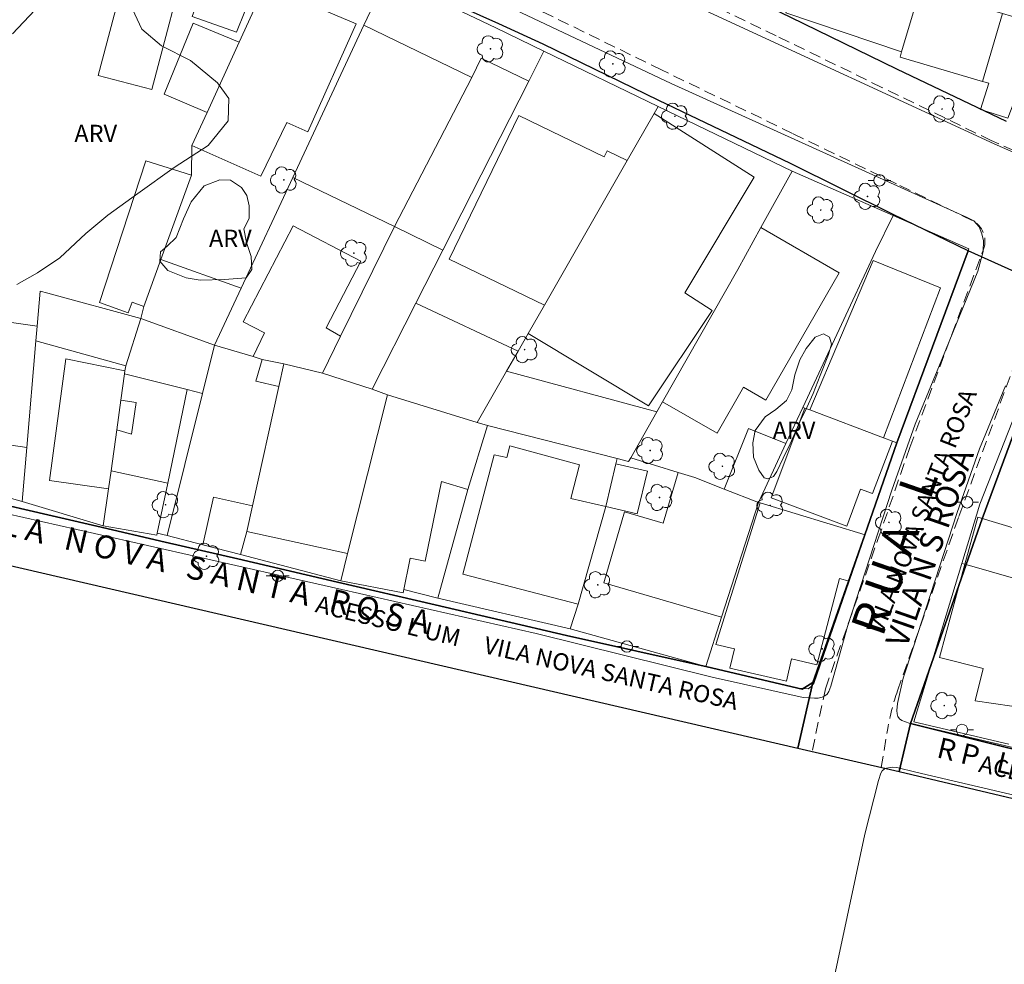
# Model space of a CAD drawing. Units: metres. Extents: x 288955 to 291071, y 1679880 to 1682179.
# Drawn here: x 289923 to 290009, y 1680224 to 1680306 of the extents above; entities that cross this region are included whole.
import ezdxf

# ---------------------------------------------------------------- set-up
doc = ezdxf.new("R2010")
doc.units = ezdxf.units.M
doc.header["$MEASUREMENT"] = 0
doc.linetypes.add('DASHED', pattern=[0.75, 0.5, -0.25])
for name, color, linetype, lineweight in [('Arvores_Isoladas', 251, 'Continuous', 18), ('Poste', 251, 'Continuous', 9), ('U_Aero2010_NSRosa_existente', 252, 'Continuous', 5), ('u_calçada_novo', 2, 'DASHED', 9)]:
    doc.layers.add(name, color=color, linetype=linetype, lineweight=lineweight)
for name, color, linetype in [('U-poli-ruas-novo', 6, 'Continuous'), ('U-poli-ruas-pedestre', 5, 'Continuous'), ('U_matrícula_unif_retificada', 4, 'Continuous'), ('U_nome rua', 250, 'Continuous'), ('U_QUADRAS', 3, 'Continuous')]:
    doc.layers.add(name, color=color, linetype=linetype)
doc.styles.add('Arial', font='arial.ttf')
doc.styles.get("Standard").update_dxf_attribs({"font": 'arial.ttf'})

# ---------------------------------------------------------------- blocks, each defined once
blk = doc.blocks.new('Arvore')
at = {"layer": 'Arvores_Isoladas'}
blk.add_lwpolyline([(-0.718, 0.493, 0.872324), (-0.722, -0.551, 0.862983), (0.284, -0.827, 0.900105), (0.89, 0.029, 0.863155), (0.262, 0.861, 0.882486)], format="xyb", close=True, dxfattribs=at)
blk.add_circle((0, 0), 0.0286, dxfattribs=at)
blk = doc.blocks.new('Poste')
at = {"layer": 'Poste'}
for points in [[(-0.5, 0), (-1, 0)], [(0.5, 0), (1, 0)]]:
    blk.add_lwpolyline(points, dxfattribs=at)
blk.add_lwpolyline([(0, 0.5, 1), (0, -0.5, 1)], format="xyb", close=True, dxfattribs=at)

msp = doc.modelspace()

# ---------------------------------------------------------------- linework, layer by layer
at = {"layer": 'U-poli-ruas-novo'}
for points in [[(289914.102, 1680341.435), (289922.952, 1680337.345), (289932.116, 1680333.11), (289941.194, 1680328.915), (289951.863, 1680323.996), (289960.627, 1680319.964), (289971.711, 1680314.865), (289980.441, 1680310.753), (289989.978, 1680306.125), (289999.197, 1680301.645), (290008.76, 1680297.073)], [(290013.901, 1680281.99), (290005.46, 1680285.792), (289998.914, 1680288.956), (289989.957, 1680293.402), (289978.492, 1680298.868), (289968.429, 1680303.786), (289964.567, 1680305.561), (289954.811, 1680309.955), (289944.807, 1680314.406), (289935.223, 1680318.694), (289924.575, 1680323.543), (289915.338, 1680327.75)]]:
    msp.add_lwpolyline(points, dxfattribs=at)
at = {"layer": 'U-poli-ruas-novo', "color": 6}
msp.add_lwpolyline([(290013.901, 1680281.99), (290005.46, 1680285.792), (289999.244, 1680269.059), (289996.457, 1680261.029), (289991.925, 1680248.179), (289990.601, 1680242.467), (289999.427, 1680240.416), (290000.418, 1680244.598), (290006.681, 1680262.429), (290013.901, 1680281.99)], dxfattribs=at)
at = {"layer": 'U-poli-ruas-novo'}
msp.add_lwpolyline([(289941.826, 1680258.938), (289935.495, 1680260.409), (289929.543, 1680261.792), (289922.871, 1680263.342), (289913.958, 1680265.413), (289901.685, 1680268.264), (289892.337, 1680270.445), (289884.503, 1680272.256), (289876.52, 1680274.101), (289867.756, 1680276.146), (289857.72, 1680278.467), (289848.23, 1680280.705), (289847.198, 1680275.712), (289990.601, 1680242.467), (289991.925, 1680248.179), (289990.986, 1680247.606), (289982.711, 1680249.551), (289970.46, 1680252.275), (289959.018, 1680254.944), (289950.495, 1680256.924)], close=True, dxfattribs=at)
at = {"layer": 'U-poli-ruas-pedestre', "linetype": 'Continuous'}
msp.add_lwpolyline([(290067.619, 1680224.269), (290067.743, 1680228.448), (290057.677, 1680230.853), (290049.896, 1680232.712), (290041.239, 1680234.781), (290037.038, 1680235.764), (290028.143, 1680237.888), (290015.596, 1680240.909), (290008.789, 1680242.528), (290000.418, 1680244.598), (289999.427, 1680240.416), (290033.157, 1680232.43)], close=True, dxfattribs=at)
at = {"layer": 'U_Aero2010_NSRosa_existente', "flags": 128}
for points in [[(289899.198, 1680345.632), (289924.939, 1680333.529), (289954.899, 1680319.769), (289982.531, 1680306.71), (290007.701, 1680295.111), (290019.915, 1680289.744)], [(290003.475, 1680317.216), (290002.027, 1680313.117), (290001.367, 1680308.967), (290001.253, 1680308.579), (289999.647, 1680303.126)], [(289933.478, 1680314.945), (289933.09, 1680313.477), (289931.029, 1680306.322), (289929.638, 1680301.064)], [(289921.632, 1680262.897), (289967.817, 1680252.45), (289983.137, 1680248.65), (289991.074, 1680246.875), (289992.06, 1680246.825), (289992.388, 1680246.825), (289992.739, 1680246.895), (289992.973, 1680247.001), (289993.172, 1680247.165), (289993.324, 1680247.399), (289993.481, 1680247.851), (289994.09, 1680250.025), (289994.939, 1680253.049), (289998.799, 1680264.922), (290000.835, 1680270.682), (290003.151, 1680276.302), (290006.293, 1680284.013), (290006.749, 1680285.716), (290006.796, 1680286.653), (290006.654, 1680287.262), (290006.42, 1680287.871), (290005.952, 1680288.385), (290005.296, 1680288.713), (290004.516, 1680289.074), (289979.57, 1680300.364), (289951.942, 1680313.421)], [(289954.82, 1680309.739), (289952.809, 1680305.438), (289946.61, 1680292.18), (289942.094, 1680282.519), (289939.783, 1680277.576)], [(289954.82, 1680309.739), (289964.298, 1680305.211), (289968.489, 1680303.183)], [(289922.186, 1680304.677), (289924.136, 1680306.743), (289925.744, 1680308.373), (289927.968, 1680309.3), (289930.429, 1680309.033), (289932.221, 1680307.733), (289933.439, 1680305.094), (289935.16, 1680303.63), (289937.695, 1680302.351), (289940.033, 1680300.418), (289941.03, 1680299.045), (289940.96, 1680297.109), (289939.227, 1680294.953), (289936.281, 1680293.03), (289933.101, 1680290.781), (289930.48, 1680288.896), (289928.565, 1680287.3), (289926.307, 1680285.179), (289924.355, 1680283.874), (289922.566, 1680282.857)], [(289944.205, 1680308.939), (289941.937, 1680303.968), (289939.141, 1680297.843), (289937.82, 1680294.947), (289937.792, 1680292.375), (289935.112, 1680285.037), (289933.616, 1680280.941), (289933.359, 1680279.894)], [(289989.551, 1680306.527), (289999.647, 1680303.126)], [(289968.489, 1680303.183), (289967.157, 1680300.561), (289959.685, 1680285.85), (289957.333, 1680281.218), (289953.522, 1680273.716)], [(289978.437, 1680298.369), (289968.489, 1680303.183)], [(290008.904, 1680297.346), (290006.513, 1680298.104), (290007.237, 1680300.388), (290006.703, 1680300.546), (289999.511, 1680302.663), (289999.647, 1680303.126)], [(289949.192, 1680275.127), (289950.77, 1680278.342), (289955.459, 1680287.896), (289962.206, 1680300.889), (289963.018, 1680302.565)], [(289978.437, 1680298.369), (289978.079, 1680297.746), (289975.729, 1680293.639), (289968.524, 1680281.049), (289967.11, 1680278.58), (289966.23, 1680277.042), (289965.238, 1680275.309), (289962.678, 1680270.836)], [(289990.105, 1680292.723), (289978.437, 1680298.369)], [(289976.05, 1680267.756), (289978.337, 1680271.769), (289978.822, 1680272.621), (289985.389, 1680284.149), (289987.397, 1680287.801), (289990.105, 1680292.723)], [(289998.911, 1680288.856), (289990.129, 1680292.712), (289990.105, 1680292.723)], [(289991.039, 1680272.144), (289997.365, 1680285.71), (289998.911, 1680288.856)], [(289999.244, 1680269.059), (290005.52, 1680285.954), (289998.911, 1680288.856)], [(289923.026, 1680263.937), (289923.428, 1680268.654), (289924.22, 1680277.929), (289924.33, 1680279.222), (289924.59, 1680282.262), (289925.253, 1680282.083), (289933.359, 1680279.894)], [(290021.506, 1680278.68), (290016.585, 1680281.082), (290013.553, 1680281.722), (290006.458, 1680263.704), (290004.901, 1680258.555)], [(289933.359, 1680279.894), (289932.07, 1680275.754), (289931.971, 1680275.33), (289931.934, 1680275.062), (289931.617, 1680272.768), (289931.261, 1680270.189), (289930.769, 1680266.63), (289930.551, 1680265.057), (289930.095, 1680261.831)], [(289939.783, 1680277.576), (289933.359, 1680279.894)], [(289935.649, 1680260.972), (289938.735, 1680273.365), (289939.783, 1680277.576)], [(289945.82, 1680275.924), (289943.924, 1680276.324), (289943.138, 1680276.563), (289939.783, 1680277.576)], [(289945.82, 1680275.924), (289945.39, 1680273.977), (289943.093, 1680263.577), (289942.597, 1680261.332), (289942.057, 1680259.317)], [(289949.192, 1680275.127), (289945.82, 1680275.924)], [(289953.522, 1680273.716), (289949.192, 1680275.127)], [(289954.858, 1680273.248), (289953.522, 1680273.716)], [(290044.923, 1680234.177), (290000.316, 1680244.622), (289999.659, 1680244.878), (289999.467, 1680245.023), (289999.325, 1680245.211), (289999.272, 1680245.457), (289999.244, 1680245.723), (289999.294, 1680246.354), (289999.798, 1680248.565), (290000.647, 1680251.193), (290004.484, 1680262.993), (290006.443, 1680268.537), (290008.701, 1680274.015)], [(289950.78, 1680257.047), (289951.376, 1680259.411), (289954.858, 1680273.248)], [(289962.678, 1680270.836), (289954.858, 1680273.248)], [(289987.183, 1680263.861), (289987.198, 1680263.907), (289989.568, 1680268.991), (289991.039, 1680272.144)], [(289991.039, 1680272.144), (289991.221, 1680272.076), (289991.646, 1680271.916), (289998.077, 1680269.498), (289998.843, 1680269.209), (289999.244, 1680269.059)], [(289959.253, 1680255.515), (289961.86, 1680264.979), (289963.58, 1680270.558)], [(289963.58, 1680270.558), (289962.678, 1680270.836)], [(289974.867, 1680267.676), (289963.58, 1680270.558)], [(289996.465, 1680261.051), (289999.244, 1680269.059)], [(289974.867, 1680267.676), (289974.762, 1680267.228), (289973.884, 1680263.505), (289971.464, 1680255.001), (289970.758, 1680252.843)], [(289976.05, 1680267.756), (289975.861, 1680267.423), (289974.867, 1680267.676)], [(289976.05, 1680267.756), (289980.183, 1680266.482), (289981.624, 1680266.037), (289984.195, 1680265.03), (289987.183, 1680263.861)], [(289923.026, 1680263.937), (289920.249, 1680264.726), (289913.864, 1680266.289)], [(289923.026, 1680263.937), (289930.095, 1680261.831)], [(289987.183, 1680263.861), (289983.962, 1680253.857), (289982.593, 1680249.582)], [(289996.465, 1680261.051), (289987.32, 1680263.82), (289987.183, 1680263.861)], [(289930.095, 1680261.831), (289934.767, 1680261.013), (289934.794, 1680261.177), (289935.649, 1680260.972)], [(289935.649, 1680260.972), (289938.764, 1680260.173), (289942.057, 1680259.317)], [(289982.593, 1680249.582), (289990.666, 1680247.681), (289991.517, 1680247.611), (289991.747, 1680247.791), (289992.009, 1680248.089), (289995.074, 1680257.005), (289996.465, 1680261.051)], [(289942.057, 1680259.317), (289950.78, 1680257.047)], [(290004.901, 1680258.555), (290000.729, 1680244.758), (290008.999, 1680242.805)], [(290004.901, 1680258.555), (290005.164, 1680258.48), (290012.142, 1680256.491)], [(289950.78, 1680257.047), (289956.226, 1680255.988), (289956.283, 1680256.265), (289959.253, 1680255.515)], [(289959.253, 1680255.515), (289970.758, 1680252.843)], [(289970.758, 1680252.843), (289982.593, 1680249.582)], [(289992.568, 1680216.75), (289996.455, 1680234.969), (289997.623, 1680239.651), (289997.833, 1680240.276), (289997.956, 1680240.487), (289998.132, 1680240.627), (289998.325, 1680240.715), (289998.641, 1680240.768), (289998.88, 1680240.788), (289999.223, 1680240.76), (290000.895, 1680240.376), (290044.045, 1680230.272)]]:
    msp.add_lwpolyline(points, dxfattribs=at)
for points in [[(289937.845, 1680306.19), (289941.326, 1680315.571), (289945.33, 1680313.855), (289941.695, 1680304.83)], [(289933.09, 1680313.477), (289937.615, 1680312.28), (289934.32, 1680299.825), (289929.638, 1680301.064), (289931.029, 1680306.322)], [(289989.551, 1680306.527), (289991.607, 1680313.543), (289991.692, 1680313.783), (289996.107, 1680312.296), (289997.713, 1680311.755), (289997.513, 1680311.16), (290000.331, 1680310.21), (290000.06, 1680309.407), (290001.367, 1680308.967), (290001.253, 1680308.579), (289999.647, 1680303.126)], [(289943.828, 1680292.272), (289937.82, 1680294.947), (289939.141, 1680297.843), (289941.937, 1680303.968), (289944.205, 1680308.939), (289952.136, 1680305.562), (289947.924, 1680296.136), (289946.082, 1680296.974)], [(290006.703, 1680300.546), (289999.511, 1680302.663), (289999.647, 1680303.126), (290001.253, 1680308.579), (290002.126, 1680308.321), (290008.444, 1680306.461)], [(290011.572, 1680305.54), (290011.09, 1680304.021), (290011.382, 1680303.928), (290009.357, 1680298.548), (290008.904, 1680297.346), (290006.513, 1680298.104), (290007.237, 1680300.388), (290006.703, 1680300.546), (290008.444, 1680306.461)], [(289941.937, 1680303.968), (289939.141, 1680297.843), (289935.395, 1680299.424), (289937.911, 1680305.602)], [(289962.206, 1680300.889), (289955.459, 1680287.896), (289946.61, 1680292.18), (289952.809, 1680305.438)], [(289962.206, 1680300.889), (289963.018, 1680302.565), (289967.157, 1680300.561), (289959.685, 1680285.85), (289955.459, 1680287.896)], [(289978.079, 1680297.746), (289975.729, 1680293.639), (289968.524, 1680281.049), (289967.11, 1680278.58), (289977.588, 1680272.266), (289983.142, 1680280.593), (289980.769, 1680282.124), (289986.792, 1680292.206)], [(289968.524, 1680281.049), (289975.729, 1680293.639), (289973.985, 1680294.484), (289973.74, 1680293.977), (289966.305, 1680297.579), (289960.24, 1680285.063)], [(289937.792, 1680292.375), (289935.112, 1680285.037), (289933.616, 1680280.941), (289932.605, 1680281.31), (289932.261, 1680280.369), (289929.762, 1680281.282), (289933.792, 1680293.617)], [(289942.804, 1680288.608), (289942.329, 1680287.698), (289942.586, 1680286.507), (289942.978, 1680285.283), (289943.022, 1680284.164), (289942.538, 1680283.424), (289940.659, 1680283.284), (289938.527, 1680283.238), (289937.302, 1680283.436), (289935.719, 1680284.068), (289935.032, 1680284.89), (289935.072, 1680285.702), (289935.673, 1680286.189), (289936.452, 1680286.94), (289937.083, 1680288.577), (289937.756, 1680290.044), (289938.894, 1680291.45), (289940.234, 1680291.959), (289941.183, 1680291.94), (289942.123, 1680291.308), (289942.589, 1680290.601), (289942.791, 1680289.715)], [(289945.82, 1680275.924), (289949.192, 1680275.127), (289950.77, 1680278.342), (289949.51, 1680279.072), (289952.528, 1680284.885), (289946.635, 1680287.945), (289942.294, 1680279.584), (289944.126, 1680278.641), (289943.138, 1680276.563), (289943.924, 1680276.324)], [(289957.333, 1680281.218), (289953.522, 1680273.716), (289949.192, 1680275.127), (289950.77, 1680278.342), (289955.459, 1680287.896), (289959.685, 1680285.85)], [(289978.822, 1680272.621), (289985.389, 1680284.149), (289987.397, 1680287.801), (289994.224, 1680283.866), (289987.834, 1680272.781), (289985.886, 1680273.905), (289983.569, 1680269.885)], [(289939.783, 1680277.576), (289933.359, 1680279.894), (289933.616, 1680280.941), (289935.112, 1680285.037), (289942.094, 1680282.519)], [(289998.077, 1680269.498), (289991.646, 1680271.916), (289997.174, 1680284.93), (290003.049, 1680282.546)], [(289923.428, 1680268.654), (289924.22, 1680277.929), (289924.33, 1680279.222), (289919.386, 1680279.907), (289919.822, 1680283.059), (289916.73, 1680283.487), (289915.69, 1680278.427), (289915.392, 1680276.976), (289914.455, 1680270.419), (289914.394, 1680269.994)], [(289924.59, 1680282.262), (289925.253, 1680282.083), (289933.359, 1680279.894), (289932.07, 1680275.754), (289924.22, 1680277.929), (289924.33, 1680279.222)], [(289957.333, 1680281.218), (289966.23, 1680277.042), (289965.238, 1680275.309), (289962.678, 1680270.836), (289954.858, 1680273.248), (289953.522, 1680273.716)], [(289937.397, 1680273.696), (289938.735, 1680273.365), (289939.783, 1680277.576), (289933.359, 1680279.894), (289932.07, 1680275.754), (289931.971, 1680275.33), (289931.934, 1680275.062)], [(289987.685, 1680266.01), (289987.204, 1680266.685), (289986.752, 1680267.802), (289986.681, 1680269.056), (289986.904, 1680270.144), (289987.755, 1680271.332), (289988.705, 1680271.951), (289989.624, 1680272.746), (289990.083, 1680273.678), (289990.346, 1680274.981), (289990.776, 1680276.286), (289991.332, 1680277.286), (289992.114, 1680278.267), (289992.839, 1680278.544), (289993.379, 1680278.25), (289993.556, 1680277.652), (289993.274, 1680276.751), (289992.551, 1680274.926), (289991.956, 1680273.357), (289991.4, 1680272.131), (289990.794, 1680270.886), (289989.934, 1680268.974), (289989.319, 1680267.727), (289988.782, 1680266.561), (289988.48, 1680266.119), (289987.99, 1680265.923)], [(289943.093, 1680263.577), (289945.39, 1680273.977), (289943.389, 1680274.421), (289943.924, 1680276.324), (289943.138, 1680276.563), (289939.783, 1680277.576), (289938.735, 1680273.365), (289935.649, 1680260.972), (289938.764, 1680260.173), (289939.688, 1680264.333)], [(289931.971, 1680275.33), (289931.934, 1680275.062), (289931.617, 1680272.768), (289931.261, 1680270.189), (289930.769, 1680266.63), (289930.551, 1680265.057), (289925.42, 1680265.766), (289926.832, 1680276.371)], [(289951.376, 1680259.411), (289942.597, 1680261.332), (289943.093, 1680263.577), (289945.39, 1680273.977), (289945.82, 1680275.924), (289949.192, 1680275.127), (289953.522, 1680273.716), (289954.858, 1680273.248)], [(289935.703, 1680265.528), (289937.397, 1680273.696), (289931.934, 1680275.062), (289931.617, 1680272.768), (289932.961, 1680272.568), (289932.552, 1680269.822), (289931.261, 1680270.189), (289930.769, 1680266.63)], [(289965.238, 1680275.309), (289962.678, 1680270.836), (289963.58, 1680270.558), (289974.867, 1680267.676), (289975.861, 1680267.423), (289976.05, 1680267.756), (289978.337, 1680271.769)], [(289951.376, 1680259.411), (289954.858, 1680273.248), (289962.678, 1680270.836), (289963.58, 1680270.558), (289961.86, 1680264.979), (289959.572, 1680265.685), (289958.139, 1680258.732), (289956.846, 1680258.999), (289956.226, 1680255.988), (289950.78, 1680257.047)], [(289991.221, 1680272.076), (289991.646, 1680271.916), (289998.077, 1680269.498), (289998.843, 1680269.209), (289997.121, 1680264.63), (289996.071, 1680265.025), (289994.866, 1680261.804), (289988.28, 1680264.254)], [(289984.195, 1680265.03), (289986.322, 1680270.301), (289989.568, 1680268.991), (289987.198, 1680263.907), (289987.183, 1680263.861)], [(289973.884, 1680263.505), (289971.464, 1680255.001), (289961.424, 1680257.62), (289964.136, 1680267.999), (289965.246, 1680267.769), (289965.526, 1680268.79), (289971.589, 1680267.149), (289970.821, 1680264.205)], [(289973.884, 1680263.505), (289974.762, 1680267.228), (289977.497, 1680266.584), (289976.62, 1680262.86)], [(289934.794, 1680261.177), (289935.703, 1680265.528), (289930.769, 1680266.63), (289930.551, 1680265.057), (289930.095, 1680261.831), (289934.767, 1680261.013)], [(289983.962, 1680253.857), (289987.183, 1680263.861), (289984.195, 1680265.03), (289981.624, 1680266.037), (289980.183, 1680266.482), (289978.885, 1680262.044), (289975.511, 1680263.031), (289973.705, 1680256.858)], [(290005.164, 1680258.48), (290006.279, 1680262.57), (290009.963, 1680261.489), (290011.096, 1680264.886), (290015.648, 1680263.204), (290014.43, 1680259.905), (290013.872, 1680260.012), (290013.804, 1680259.66), (290013.151, 1680256.263), (290012.142, 1680256.491)], [(289995.074, 1680257.005), (289996.465, 1680261.051), (289987.32, 1680263.82), (289983.457, 1680251.475), (289985.077, 1680251.099), (289984.689, 1680249.426), (289989.607, 1680248.286), (289990.058, 1680250.233), (289992.255, 1680249.707), (289994.231, 1680257.226)], [(290005.164, 1680258.48), (290002.947, 1680250.346), (290006.759, 1680249.399), (290006.06, 1680246.584), (290009.251, 1680246.12), (290009.756, 1680246.1), (290012.142, 1680256.491)]]:
    msp.add_lwpolyline(points, close=True, dxfattribs=at)
at = {"layer": 'u_calçada_novo', "linetype": 'DASHED', "ltscale": 2}
msp.add_lwpolyline([(290014.957, 1680292.038), (290007.468, 1680295.389), (289997.939, 1680300.02), (289988.733, 1680304.51), (289979.208, 1680309.092), (289970.52, 1680313.268), (289959.618, 1680318.209), (289948.908, 1680322.977), (289940.238, 1680326.857), (289930.994, 1680331.058), (289921.86, 1680335.219)], dxfattribs=at)
for points in [[(289991.873, 1680242.269), (289993.006, 1680247.635), (289997.59, 1680260.632), (290000.373, 1680268.653), (290006.79, 1680285.926, 0.386253), (290005.789, 1680288.422), (289999.193, 1680291.625), (289990.13, 1680296.016), (289978.718, 1680301.551), (289968.619, 1680306.486), (289964.696, 1680308.222), (289954.946, 1680312.644), (289944.947, 1680317.08), (289935.361, 1680321.378), (289925.627, 1680325.811), (289916.374, 1680330.025)], [(289997.868, 1680240.782), (289998.446, 1680244.172, -0.042316), (289999.293, 1680247.443), (290004.637, 1680262.638), (290012.045, 1680282.843, -0.429086), (290015.115, 1680284.238), (290022.755, 1680280.724), (290032.2, 1680276.578), (290038.579, 1680273.8), (290042.201, 1680272.221), (290049.367, 1680269.106), (290055.414, 1680266.466), (290064.03, 1680263.416), (290068.017, 1680262.496), (290077.595, 1680260.317), (290085.86, 1680258.43), (290094.567, 1680256.441), (290102.292, 1680254.854), (290114.26, 1680252.325, -0.34954), (290115.846, 1680250.404), (290116.252, 1680226.508, 0.024365), (290116.625, 1680222.961), (290117.095, 1680219.963), (290119.183, 1680211.835)]]:
    msp.add_lwpolyline(points, format="xyb", dxfattribs=at)
at = {"layer": 'U_matrícula_unif_retificada'}
msp.add_lwpolyline([(289737.639, 1680301.258), (289836.909, 1680278.095), (289847.198, 1680275.712), (289990.601, 1680242.467), (289999.427, 1680240.416), (290067.619, 1680224.269), (290078.149, 1680221.643)], dxfattribs=at)
at = {"layer": 'U_QUADRAS'}
for points in [[(289914.102, 1680341.435), (289922.952, 1680337.345), (289932.116, 1680333.11), (289941.194, 1680328.915), (289951.863, 1680323.996), (289960.627, 1680319.964), (289971.711, 1680314.865), (289980.441, 1680310.753), (289989.978, 1680306.125), (289999.197, 1680301.645), (290008.76, 1680297.073)], [(289913.958, 1680265.413), (289922.871, 1680263.342), (289929.543, 1680261.792), (289935.495, 1680260.409), (289941.826, 1680258.938), (289950.495, 1680256.924), (289959.018, 1680254.944), (289959.018, 1680254.944), (289970.46, 1680252.275), (289982.711, 1680249.551), (289990.986, 1680247.606), (289991.925, 1680248.179), (289996.457, 1680261.029), (289999.244, 1680269.059), (290005.46, 1680285.792), (289998.914, 1680288.956), (289989.957, 1680293.402), (289989.957, 1680293.402), (289978.492, 1680298.868), (289968.429, 1680303.786), (289964.567, 1680305.561), (289954.811, 1680309.955)], [(290067.321, 1680260.1), (290060.91, 1680261.867), (290055.066, 1680263.937), (290048.174, 1680266.896), (290041.025, 1680270.015), (290037.404, 1680271.594), (290030.942, 1680274.413), (290021.474, 1680278.595), (290013.901, 1680281.99), (290006.681, 1680262.429), (290000.418, 1680244.598), (290008.789, 1680242.528), (290015.596, 1680240.909), (290028.143, 1680237.888), (290037.038, 1680235.764), (290041.239, 1680234.781), (290049.896, 1680232.712), (290057.677, 1680230.853), (290067.743, 1680228.448), (290067.619, 1680224.269), (290078.149, 1680221.643)]]:
    msp.add_lwpolyline(points, dxfattribs=at)

# ---------------------------------------------------------------- block references
at = {"layer": 'U_Aero2010_NSRosa_existente'}
for name, p in [('Arvore', (289963.833, 1680303.375)), ('Arvore', (289974.485, 1680302.06)), ('Arvore', (289979.9, 1680297.506)), ('Arvore', (290003.174, 1680298.133)), ('Arvore', (289945.827, 1680291.958)), ('Arvore', (289996.675, 1680290.528)), ('Poste', (289997.725, 1680291.921)), ('Arvore', (289992.605, 1680289.334)), ('Arvore', (289951.937, 1680285.582)), ('Arvore', (289966.801, 1680277.174)), ('Arvore', (289977.741, 1680268.39)), ('Arvore', (289984.031, 1680267.009)), ('Arvore', (289978.552, 1680264.297)), ('Arvore', (289935.528, 1680263.663)), ('Arvore', (289988.208, 1680263.609)), ('Poste', (290005.354, 1680263.877)), ('Arvore', (289998.547, 1680262.128)), ('Arvore', (289939.084, 1680259.174)), ('Poste', (289945.294, 1680257.471)), ('Arvore', (289973.171, 1680256.689)), ('Arvore', (289992.729, 1680251.113)), ('Poste', (289975.719, 1680251.307)), ('Arvore', (290003.367, 1680246.164)), ('Poste', (290004.912, 1680244.042))]:
    msp.add_blockref(name, p, dxfattribs=at)

# ---------------------------------------------------------------- texts
at = {"layer": 'U_Aero2010_NSRosa_existente', "style": 'Arial'}
for p in [(289927.573, 1680295.26), (289939.302, 1680286.124), (289988.417, 1680269.395)]:
    msp.add_text('ARV', height=1.5, dxfattribs=at).set_placement(p)
for s, rotation, p in [('VILA NOVA SANTA ROSA', 68.56156, (289997.965, 1680252.31)), ('ACESSO L UM', 346.39298, (289948.484, 1680254.329)), ('VILA NOVA SANTA ROSA', 347.25433, (289963.145, 1680250.754)), ('ACESSO L DOIS', 347.25433, (290006.275, 1680240.41))]:
    msp.add_text(s, height=1.5, rotation=rotation, dxfattribs=at).set_placement(p)
at = {"layer": 'U_nome rua', "color": 0, "width": 174.1803, "attachment_point": 1}
for s, insert, char_height, rotation in [('R U A   Y  DOIS   V I L A   N O V A   S A N T A   R O S A  ', (289899.345, 1680268.265), 2, 346.80735), ('R U A   L', (289995.168, 1680253.039), 3, 70.90166), ('R P   L  DOIS V I L A   N O V A   S A N T A    R O S A', (290003.04, 1680243.431), 1.8, 346.42944)]:
    msp.add_mtext(s, dxfattribs=dict(at, insert=insert, char_height=char_height, rotation=rotation))
at = {"layer": 'U_nome rua', "color": 0, "insert": (289998.199, 1680251.749, -22), "char_height": 2, "attachment_point": 1, "rotation": 70.90166}
msp.add_mtext_dynamic_manual_height_columns('VILA N S ROSA', width=28.66768, gutter_width=92.598, heights=[0], dxfattribs=at)

doc.saveas('drawing.dxf')
